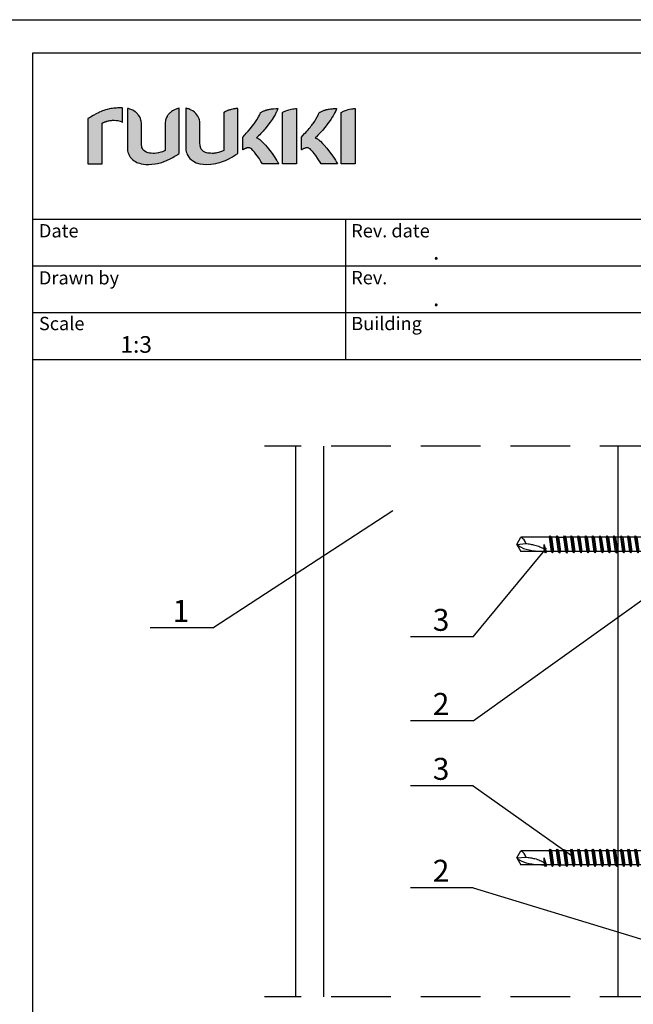
# Model space of a CAD drawing. Units: millimetres. Extents: x -4119 to 10143, y -10071 to -6178.
# Drawn here: x 3541 to 3736, y -7185 to -6871 of the extents above; entities that cross this region are included whole.
import ezdxf

# ---------------------------------------------------------------- set-up
doc = ezdxf.new("R2010")
doc.units = ezdxf.units.MM
doc.linetypes.add('HIDDEN', pattern=[9.525, 6.35, -3.175])
doc.layers.get('0').update_dxf_attribs({"color": 1})
for name, color, linetype in [('GR_018', 1, 'Continuous'), ('Ru_Opis', 3, 'Continuous'), ('RUUKKI', 7, 'Continuous'), ('Table', 2, 'Continuous'), ('Text', 2, 'Continuous'), ('ŁĄCZNIK', 2, 'Continuous')]:
    doc.layers.add(name, color=color, linetype=linetype)
doc.styles.add('arial', font='arial.ttf')

# ---------------------------------------------------------------- blocks, each defined once
blk = doc.blocks.new('ruukki_dwg')
at = {"layer": 'RUUKKI'}
for points in [[(-27.86, 99.69), (-27.86, 57.29), (-14.64, 57.29), (-14.64, 95.44), (-14.05, 95.75), (-13.74, 95.89), (-13.43, 96.02), (-13.11, 96.16), (-12.79, 96.3), (-12.46, 96.43), (-12.13, 96.56), (-11.47, 96.8), (-11.13, 96.91), (-10.78, 97.03), (-10.45, 97.12), (-10.11, 97.22), (-9.76, 97.31), (-9.07, 97.49), (-8.39, 97.65), (-7.38, 97.84), (-6.72, 97.94), (-5.78, 98.06), (-4.89, 98.13), (-3.33, 98.14), (-1.14, 98.03), (0.28, 97.85), (2.31, 97.33), (3.84, 96.65), (4.24, 96.4), (4.34, 96.37), (4.41, 96.37), (4.43, 96.4), (4.43, 109.63), (4.18, 109.65), (3.93, 109.68), (3.68, 109.69), (2.44, 109.7), (1.27, 109.7), (0.12, 109.66), (-0.98, 109.61), (-2.05, 109.54), (-3.59, 109.4), (-5.06, 109.23), (-6.47, 109.01), (-7.81, 108.76), (-9.91, 108.27), (-11.5, 107.81), (-13.03, 107.29), (-14.19, 106.88), (-15.38, 106.4), (-16.94, 105.74), (-18.06, 105.22), (-19.44, 104.5), (-23, 102.57), (-25.53, 101.12), (-26.55, 100.52), (-27.34, 100.03), (-27.6, 99.86), (-27.86, 99.69)], [(9.08, 109.3), (9.08, 72.24), (9.14, 70.79), (9.3, 69.42), (9.61, 68.12), (10, 66.88), (10.32, 66.1), (10.69, 65.36), (11.08, 64.63), (11.78, 63.63), (12.27, 62.99), (13.37, 61.81), (14.26, 61), (15.58, 60.05), (16.62, 59.41), (18.09, 58.67), (18.85, 58.34), (20.44, 57.78), (22.06, 57.33), (24.15, 56.94), (26.27, 56.74), (29.3, 56.73), (32.03, 56.87), (35.03, 57.2), (37.31, 57.58), (41.4, 58.63), (45.75, 60.25), (49.09, 61.87), (51.69, 63.26), (53.01, 64.01), (54.78, 65.06), (56.01, 65.84), (56.87, 66.4), (57.57, 66.87), (57.77, 67.02), (57.77, 88.24), (57.77, 109.45), (57.12, 109.3), (56.46, 109.13), (55.8, 108.92), (55.48, 108.82), (54.84, 108.59), (53.9, 108.23), (52.71, 107.66), (51.55, 107), (50.46, 106.27), (49.94, 105.88), (49.2, 105.25), (48.72, 104.8), (48.06, 104.1), (47.63, 103.59), (47.23, 103.08), (46.87, 102.54), (46.5, 101.99), (46.35, 101.69), (45.88, 100.81), (45.28, 99.22), (44.98, 98.2), (44.77, 97.15), (44.62, 96.04), (44.57, 95.28), (44.55, 94.5), (44.55, 69.78), (43.37, 69.2), (42.08, 68.66), (40.41, 68.1), (38.36, 67.57), (34.57, 67.09), (33.25, 67.09), (31.29, 67.18), (29.8, 67.38), (28.68, 67.61), (27.66, 67.9), (26.71, 68.28), (25.45, 69.01), (24.56, 69.77), (23.66, 70.86), (23.18, 71.72), (22.8, 72.68), (22.52, 73.74), (22.42, 74.31), (22.34, 74.92), (22.29, 75.56), (22.26, 76.22), (22.25, 76.56), (22.25, 94.31), (22.21, 95.48), (21.97, 97.32), (21.74, 98.36), (21.32, 99.68), (20.64, 101.21), (19.59, 102.9), (18.98, 103.66), (18.56, 104.15), (17.88, 104.86), (16.89, 105.7), (16.37, 106.1), (15.28, 106.84), (14.14, 107.5), (13.24, 107.93), (12.31, 108.33), (11.37, 108.67), (10.72, 108.88), (10.06, 109.06), (9.74, 109.14), (9.41, 109.22), (9.08, 109.3)], [(63.98, 109.45), (63.98, 72.24), (64, 71.25), (64.08, 70.32), (64.39, 68.54), (64.76, 67.29), (65.22, 66.1), (65.79, 64.99), (66.68, 63.63), (67.7, 62.38), (69.17, 61), (71.17, 59.62), (73.75, 58.34), (76.96, 57.33), (80.32, 56.8), (83.63, 56.71), (87.46, 56.91), (89.94, 57.2), (92.22, 57.58), (94.33, 58.06), (95.92, 58.51), (97.45, 59.01), (101.01, 60.4), (104.34, 62.04), (107.61, 63.82), (110.6, 65.65), (112.64, 67.02), (112.64, 109.16), (112.16, 109.15), (111.72, 109.14), (111.15, 109.09), (110.84, 109.06), (110.06, 108.95), (109.15, 108.82), (108.61, 108.71), (108.08, 108.61), (106.47, 108.24), (105.79, 108.07), (105.14, 107.89), (104.53, 107.7), (104.24, 107.61), (103.95, 107.51), (103.4, 107.31), (103.13, 107.21), (102.63, 107.02), (102.16, 106.81), (101.72, 106.6), (100.76, 106.11), (100.27, 105.82), (99.97, 105.63), (99.72, 105.47), (99.47, 105.31), (99.47, 69.78), (98.88, 69.47), (97.96, 69.06), (97.32, 68.79), (96.32, 68.42), (95.65, 68.19), (94.63, 67.91), (92.93, 67.5), (91.93, 67.33), (90.65, 67.16), (89.75, 67.09), (88.49, 67.09), (87.16, 67.12), (86.21, 67.18), (85.29, 67.28), (84.42, 67.42), (83.33, 67.67), (82.32, 67.99), (81.18, 68.49), (80.55, 68.86), (79.8, 69.43), (79.46, 69.74), (78.84, 70.45), (78.43, 71.05), (77.98, 71.91), (77.7, 72.64), (77.55, 73.16), (77.32, 74.28), (77.22, 75.19), (77.17, 76.19), (77.17, 76.52), (77.17, 94.5), (77.13, 95.28), (77.01, 96.78), (76.64, 98.55), (76.34, 99.55), (75.84, 100.81), (75.22, 101.99), (74.3, 103.34), (73.24, 104.56), (72.04, 105.67), (70.46, 106.83), (69.04, 107.66), (67.83, 108.23), (66.59, 108.71), (65.95, 108.92), (65.29, 109.13), (64.31, 109.38), (63.98, 109.45)], [(117.32, 82.4), (117.99, 83.05), (119.07, 84.21), (119.68, 84.87), (120.63, 85.93), (122.48, 87.96), (124.51, 90.31), (126.27, 92.5), (127.97, 94.73), (130.53, 98.66), (131.97, 101.22), (132.93, 103.04), (133.5, 104.2), (134.04, 105.31), (134.33, 105.5), (134.77, 105.77), (135.27, 106.05), (135.89, 106.38), (136.39, 106.6), (136.96, 106.84), (137.6, 107.1), (138.29, 107.36), (138.66, 107.48), (139.04, 107.61), (139.45, 107.73), (139.87, 107.86), (140.32, 107.99), (140.76, 108.11), (141.24, 108.22), (141.72, 108.33), (142.74, 108.53), (143.44, 108.65), (144.15, 108.75), (144.88, 108.84), (145.6, 108.91), (146.31, 108.97), (148.51, 109.11), (149.79, 109.15), (150.1, 109.16), (150.32, 109.16), (150.25, 108.96), (150.19, 108.76), (150, 108.28), (149.61, 107.39), (149.3, 106.72), (148.98, 106.01), (148.8, 105.65), (147.63, 103.38), (146.8, 101.94), (145.84, 100.33), (144.96, 98.95), (143.92, 97.45), (143.13, 96.35), (141.9, 94.7), (139.22, 91.27), (138.1, 89.9), (137.39, 89.07), (136.39, 87.92), (134.28, 85.63), (133.21, 84.53), (132.23, 83.54), (130.76, 82.13), (130.22, 81.61), (130.57, 81.52), (131.4, 81.2), (131.74, 81.04), (132.44, 80.62), (133.37, 79.95), (134.18, 79.27), (134.39, 79.07), (135.56, 77.98), (136.6, 76.92), (138.74, 74.64), (140.32, 72.82), (142.86, 69.66), (144.79, 67.05), (146.8, 64.23), (149.11, 60.78), (149.37, 60.36), (150.02, 59.28), (150.39, 58.63), (150.86, 57.79), (150.99, 57.54), (151.12, 57.29), (135.7, 57.29), (134.39, 59.45), (132.9, 61.81), (132, 63.18), (129.7, 66.45), (128.34, 68.18), (126.81, 69.85), (125.7, 70.95), (124.93, 71.62), (124.38, 71.94), (124.14, 72.04), (123.89, 72.13), (123.77, 72.17), (123.51, 72.22), (123.24, 72.26), (122.98, 72.29), (122.84, 72.29), (122.56, 72.29), (122.15, 72.27), (121.87, 72.26), (121.61, 72.22), (121.08, 72.12), (120.82, 72.05), (120.52, 71.96), (120.38, 71.91), (120.08, 71.8), (119.78, 71.67), (119.62, 71.6), (119.33, 71.46), (119.04, 71.32), (118.77, 71.17), (118.5, 71.03), (118.27, 70.89), (117.84, 70.64), (117.84, 70.64), (117.65, 70.53), (117.53, 70.46), (117.32, 70.32), (117.32, 82.4)], [(154.51, 105.31), (155.01, 105.63), (155.63, 106.01), (156.17, 106.3), (156.77, 106.6), (157.2, 106.81), (158.72, 107.42), (159.58, 107.7), (160.51, 107.99), (161.85, 108.33), (163.1, 108.61), (164.15, 108.8), (165.41, 108.98), (166.64, 109.09), (167.11, 109.12), (167.7, 109.16), (167.7, 57.29), (154.51, 57.29), (154.51, 105.31)], [(172.38, 82.4), (173.82, 83.89), (175.36, 85.57), (176.34, 86.65), (177.52, 87.96), (178.56, 89.14), (179.55, 90.31), (180.48, 91.43), (181.32, 92.5), (182.07, 93.47), (182.72, 94.33), (183.25, 95.05), (184.79, 97.35), (185.97, 99.31), (187.03, 101.22), (188.28, 103.62), (188.83, 104.75), (189.1, 105.31), (189.2, 105.39), (189.55, 105.62), (189.68, 105.7), (189.96, 105.86), (190.5, 106.15), (191.2, 106.49), (191.73, 106.72), (192.33, 106.97), (192.99, 107.23), (193.71, 107.48), (194.51, 107.73), (194.92, 107.86), (195.36, 107.99), (195.8, 108.11), (196.29, 108.22), (196.77, 108.33), (197.78, 108.53), (198.49, 108.65), (199.57, 108.8), (200.3, 108.88), (201.01, 108.94), (201.35, 108.97), (202.37, 109.04), (203.56, 109.11), (204.04, 109.13), (204.84, 109.15), (205.16, 109.16), (205.38, 109.16), (205.31, 108.96), (205.31, 108.96), (205.24, 108.76), (205.14, 108.52), (205.03, 108.28), (204.91, 107.99), (204.79, 107.71), (204.65, 107.39), (204.52, 107.07), (204.35, 106.72), (204.19, 106.38), (203.66, 105.28), (203.48, 104.91), (203.3, 104.53), (203.12, 104.15), (202.97, 103.9), (202.82, 103.65), (202.36, 102.82), (202.03, 102.23), (201.28, 100.98), (200, 98.95), (199.23, 97.82), (198.17, 96.35), (196.94, 94.7), (195.46, 92.76), (194.26, 91.27), (193.14, 89.9), (192.1, 88.68), (190.81, 87.21), (188.79, 85.08), (187.76, 84.04), (186.35, 82.64), (185.81, 82.13), (185.28, 81.61), (185.95, 81.42), (186.61, 81.12), (186.95, 80.95), (187.48, 80.62), (188.02, 80.24), (188.6, 79.78), (189.22, 79.27), (190.12, 78.44), (192.1, 76.46), (193.79, 74.64), (196.12, 71.91), (197.9, 69.66), (200.73, 65.82), (202.37, 63.46), (204.17, 60.78), (205.28, 58.94), (206.18, 57.29), (190.76, 57.29), (189.87, 58.75), (188.48, 60.98), (187.35, 62.71), (185.75, 65.06), (184.4, 66.89), (183.39, 68.18), (182.41, 69.3), (181.3, 70.42), (180.41, 71.25), (179.76, 71.77), (179.19, 72.04), (178.55, 72.22), (178.02, 72.29), (177.61, 72.29), (176.93, 72.26), (176.39, 72.17), (175.73, 72), (175.13, 71.8), (174.68, 71.6), (174.09, 71.32), (173.54, 71.03), (173.07, 70.75), (172.71, 70.53), (172.42, 70.35), (172.38, 70.32), (172.38, 82.4)], [(209.63, 105.31), (210.13, 105.63), (210.74, 106.01), (211.29, 106.3), (211.9, 106.6), (212.8, 107.02), (213.83, 107.42), (214.7, 107.7), (216.29, 108.16), (217.6, 108.47), (219.28, 108.8), (220.53, 108.98), (221.51, 109.07), (222.44, 109.13), (222.82, 109.16), (222.82, 57.29), (209.63, 57.29), (209.63, 105.31)]]:
    blk.add_lwpolyline(points, dxfattribs=at)
blk = doc.blocks.new('tabelka')
at = {"layer": 'Text'}
h = blk.add_hatch(color=256, dxfattribs=at)
h.paths.add_polyline_path([(66.48, 1350.65), (66.48, 1316.67), (77.08, 1316.67), (77.08, 1347.24), (77.55, 1347.49), (77.8, 1347.6), (78.05, 1347.71), (78.3, 1347.83), (78.56, 1347.94), (78.82, 1348.04), (79.09, 1348.14), (79.61, 1348.34), (79.89, 1348.43), (80.17, 1348.52), (80.44, 1348.59), (80.71, 1348.67), (80.98, 1348.75), (81.54, 1348.89), (82.09, 1349.02), (82.9, 1349.17), (83.42, 1349.25), (84.18, 1349.35), (84.89, 1349.4), (86.14, 1349.41), (87.9, 1349.32), (89.03, 1349.18), (90.66, 1348.76), (91.89, 1348.21), (92.21, 1348.02), (92.29, 1347.99), (92.34, 1347.99), (92.36, 1348.02), (92.36, 1358.62), (92.16, 1358.64), (91.96, 1358.66), (91.76, 1358.67), (90.76, 1358.67), (89.82, 1358.67), (88.91, 1358.65), (88.02, 1358.6), (87.16, 1358.55), (85.93, 1358.44), (84.75, 1358.3), (83.62, 1358.13), (82.55, 1357.92), (80.87, 1357.53), (79.59, 1357.16), (78.37, 1356.75), (77.44, 1356.41), (76.48, 1356.03), (75.24, 1355.5), (74.33, 1355.08), (73.23, 1354.51), (70.37, 1352.97), (68.35, 1351.8), (67.53, 1351.32), (66.9, 1350.93), (66.69, 1350.79)])
h.paths.add_polyline_path([(96.08, 1358.35), (96.08, 1328.65), (96.13, 1327.49), (96.26, 1326.39), (96.51, 1325.35), (96.82, 1324.36), (97.08, 1323.73), (97.37, 1323.14), (97.69, 1322.56), (98.25, 1321.75), (98.64, 1321.24), (99.52, 1320.3), (100.24, 1319.65), (101.29, 1318.89), (102.13, 1318.37), (103.31, 1317.78), (103.92, 1317.51), (105.19, 1317.06), (106.49, 1316.7), (108.16, 1316.39), (109.86, 1316.23), (112.29, 1316.23), (114.48, 1316.34), (116.88, 1316.6), (118.71, 1316.9), (121.99, 1317.75), (125.47, 1319.05), (128.15, 1320.34), (130.23, 1321.46), (131.29, 1322.06), (132.71, 1322.9), (133.7, 1323.53), (134.39, 1323.97), (134.94, 1324.35), (135.11, 1324.47), (135.11, 1341.47), (135.11, 1358.48), (134.58, 1358.35), (134.06, 1358.22), (133.53, 1358.05), (133.27, 1357.97), (132.76, 1357.79), (132.01, 1357.5), (131.05, 1357.04), (130.12, 1356.51), (129.25, 1355.93), (128.83, 1355.61), (128.24, 1355.11), (127.86, 1354.75), (127.32, 1354.18), (126.98, 1353.78), (126.66, 1353.37), (126.37, 1352.94), (126.08, 1352.49), (125.95, 1352.26), (125.58, 1351.55), (125.09, 1350.28), (124.86, 1349.46), (124.68, 1348.62), (124.57, 1347.73), (124.53, 1347.12), (124.51, 1346.5), (124.51, 1326.69), (123.57, 1326.21), (122.53, 1325.78), (121.19, 1325.33), (119.55, 1324.91), (116.51, 1324.52), (115.46, 1324.52), (113.89, 1324.6), (112.69, 1324.76), (111.79, 1324.94), (110.98, 1325.18), (110.21, 1325.48), (109.2, 1326.06), (108.49, 1326.67), (107.77, 1327.55), (107.39, 1328.24), (107.08, 1329.01), (106.86, 1329.86), (106.77, 1330.32), (106.71, 1330.8), (106.67, 1331.31), (106.65, 1331.85), (106.64, 1332.12), (106.64, 1346.34), (106.61, 1347.28), (106.42, 1348.75), (106.23, 1349.59), (105.89, 1350.64), (105.35, 1351.87), (104.51, 1353.23), (104.02, 1353.84), (103.68, 1354.23), (103.14, 1354.79), (102.35, 1355.47), (101.93, 1355.79), (101.06, 1356.39), (100.14, 1356.91), (99.42, 1357.26), (98.67, 1357.58), (97.92, 1357.85), (97.4, 1358.01), (96.87, 1358.16), (96.61, 1358.23), (96.35, 1358.29)])
h.paths.add_polyline_path([(140.08, 1358.48), (140.08, 1328.65), (140.1, 1327.86), (140.17, 1327.11), (140.42, 1325.69), (140.71, 1324.68), (141.08, 1323.73), (141.53, 1322.85), (142.24, 1321.75), (143.07, 1320.76), (144.24, 1319.65), (145.85, 1318.54), (147.92, 1317.51), (150.49, 1316.7), (153.18, 1316.28), (155.83, 1316.21), (158.9, 1316.37), (160.89, 1316.6), (162.71, 1316.9), (164.41, 1317.29), (165.68, 1317.65), (166.9, 1318.05), (169.76, 1319.16), (172.43, 1320.48), (175.05, 1321.91), (177.45, 1323.37), (179.08, 1324.47), (179.08, 1358.24), (178.7, 1358.24), (178.34, 1358.22), (177.89, 1358.19), (177.64, 1358.16), (177.02, 1358.08), (176.28, 1357.97), (175.85, 1357.88), (175.42, 1357.8), (174.13, 1357.51), (173.59, 1357.37), (173.07, 1357.23), (172.58, 1357.07), (172.35, 1357), (172.12, 1356.92), (171.68, 1356.76), (171.46, 1356.68), (171.06, 1356.53), (170.68, 1356.36), (170.32, 1356.19), (169.56, 1355.8), (169.17, 1355.57), (168.93, 1355.42), (168.72, 1355.29), (168.52, 1355.15), (168.52, 1326.69), (168.05, 1326.44), (167.31, 1326.1), (166.8, 1325.89), (166, 1325.59), (165.46, 1325.41), (164.64, 1325.18), (163.29, 1324.86), (162.48, 1324.72), (161.46, 1324.59), (160.74, 1324.52), (159.73, 1324.52), (158.66, 1324.55), (157.9, 1324.6), (157.16, 1324.68), (156.46, 1324.79), (155.59, 1324.99), (154.78, 1325.24), (153.87, 1325.65), (153.36, 1325.94), (152.76, 1326.4), (152.49, 1326.65), (151.99, 1327.22), (151.66, 1327.7), (151.3, 1328.39), (151.08, 1328.98), (150.96, 1329.39), (150.78, 1330.29), (150.69, 1331.02), (150.65, 1331.82), (150.65, 1332.09), (150.65, 1346.5), (150.62, 1347.12), (150.53, 1348.32), (150.23, 1349.74), (149.99, 1350.54), (149.59, 1351.55), (149.09, 1352.49), (148.35, 1353.57), (147.51, 1354.56), (146.55, 1355.44), (145.28, 1356.37), (144.14, 1357.04), (143.17, 1357.5), (142.17, 1357.88), (141.66, 1358.05), (141.14, 1358.22), (140.35, 1358.42)])
h.paths.add_polyline_path([(182.83, 1336.8), (183.37, 1337.32), (184.23, 1338.25), (184.72, 1338.78), (185.48, 1339.62), (186.96, 1341.25), (188.59, 1343.14), (190, 1344.89), (191.37, 1346.68), (193.42, 1349.83), (194.57, 1351.88), (195.34, 1353.34), (195.8, 1354.27), (196.23, 1355.15), (196.47, 1355.31), (196.81, 1355.53), (197.21, 1355.75), (197.71, 1356.01), (198.11, 1356.19), (198.57, 1356.39), (199.08, 1356.59), (199.64, 1356.8), (199.94, 1356.9), (200.23, 1357), (200.57, 1357.1), (200.9, 1357.2), (201.26, 1357.3), (201.62, 1357.4), (202, 1357.49), (202.38, 1357.58), (203.2, 1357.74), (203.76, 1357.83), (204.33, 1357.92), (204.92, 1357.99), (205.5, 1358.04), (206.07, 1358.09), (207.83, 1358.2), (208.85, 1358.24), (209.1, 1358.24), (209.28, 1358.24), (209.22, 1358.08), (209.17, 1357.92), (209.02, 1357.54), (208.71, 1356.82), (208.46, 1356.29), (208.2, 1355.72), (208.06, 1355.43), (207.12, 1353.61), (206.45, 1352.45), (205.69, 1351.16), (204.98, 1350.06), (204.15, 1348.86), (203.52, 1347.98), (202.53, 1346.66), (200.38, 1343.91), (199.49, 1342.81), (198.92, 1342.15), (198.11, 1341.22), (196.42, 1339.39), (195.57, 1338.5), (194.78, 1337.71), (193.6, 1336.58), (193.17, 1336.16), (193.45, 1336.09), (194.11, 1335.84), (194.39, 1335.7), (194.95, 1335.37), (195.69, 1334.83), (196.34, 1334.29), (196.51, 1334.13), (197.45, 1333.25), (198.28, 1332.41), (200, 1330.58), (201.27, 1329.12), (203.3, 1326.59), (204.85, 1324.5), (206.45, 1322.23), (208.31, 1319.47), (208.52, 1319.14), (209.04, 1318.27), (209.34, 1317.75), (209.71, 1317.07), (209.81, 1316.87), (209.92, 1316.67), (197.56, 1316.67), (196.51, 1318.4), (195.32, 1320.3), (194.6, 1321.39), (192.75, 1324.01), (191.66, 1325.4), (190.44, 1326.74), (189.55, 1327.62), (188.93, 1328.15), (188.49, 1328.42), (188.29, 1328.49), (188.1, 1328.56), (188, 1328.6), (187.79, 1328.64), (187.57, 1328.67), (187.36, 1328.69), (187.25, 1328.69), (187.03, 1328.69), (186.7, 1328.68), (186.48, 1328.67), (186.27, 1328.64), (185.84, 1328.56), (185.63, 1328.5), (185.4, 1328.43), (185.28, 1328.39), (185.04, 1328.3), (184.8, 1328.2), (184.68, 1328.14), (184.44, 1328.03), (184.21, 1327.92), (183.99, 1327.8), (183.78, 1327.68), (183.59, 1327.57), (183.25, 1327.37), (183.1, 1327.28), (183, 1327.23), (182.83, 1327.11)])
h.paths.add_polyline_path([(212.63, 1355.15), (213.03, 1355.42), (213.53, 1355.72), (213.96, 1355.95), (214.45, 1356.19), (214.79, 1356.36), (216.01, 1356.84), (216.7, 1357.07), (217.44, 1357.3), (218.52, 1357.58), (219.52, 1357.8), (220.36, 1357.95), (221.37, 1358.1), (222.36, 1358.19), (222.73, 1358.21), (223.2, 1358.24), (223.2, 1316.67), (212.63, 1316.67)])
h.paths.add_polyline_path([(226.96, 1336.8), (228.11, 1337.99), (229.35, 1339.34), (230.13, 1340.21), (231.08, 1341.25), (231.91, 1342.2), (232.71, 1343.14), (233.45, 1344.04), (234.12, 1344.89), (234.72, 1345.67), (235.24, 1346.36), (235.66, 1346.93), (236.9, 1348.78), (237.85, 1350.35), (238.7, 1351.88), (239.7, 1353.8), (240.14, 1354.71), (240.35, 1355.15), (240.44, 1355.22), (240.71, 1355.4), (240.82, 1355.47), (241.05, 1355.6), (241.48, 1355.83), (242.04, 1356.1), (242.47, 1356.29), (242.94, 1356.49), (243.47, 1356.7), (244.05, 1356.9), (244.69, 1357.1), (245.02, 1357.2), (245.37, 1357.3), (245.73, 1357.4), (246.12, 1357.49), (246.5, 1357.58), (247.31, 1357.74), (247.88, 1357.83), (248.75, 1357.95), (249.33, 1358.02), (249.9, 1358.06), (250.18, 1358.09), (250.99, 1358.15), (251.95, 1358.2), (252.33, 1358.22), (252.97, 1358.24), (253.22, 1358.24), (253.4, 1358.24), (253.35, 1358.08), (253.29, 1357.92), (253.21, 1357.73), (253.13, 1357.54), (253.03, 1357.31), (252.93, 1357.08), (252.82, 1356.82), (252.71, 1356.57), (252.58, 1356.29), (252.45, 1356.01), (252.02, 1355.13), (251.88, 1354.84), (251.73, 1354.53), (251.59, 1354.23), (251.47, 1354.03), (251.35, 1353.82), (250.99, 1353.16), (250.72, 1352.69), (250.12, 1351.68), (249.09, 1350.06), (248.47, 1349.16), (247.63, 1347.98), (246.64, 1346.66), (245.45, 1345.1), (244.5, 1343.91), (243.59, 1342.81), (242.76, 1341.83), (241.72, 1340.65), (240.1, 1338.95), (239.28, 1338.11), (238.15, 1336.99), (237.72, 1336.58), (237.29, 1336.16), (237.83, 1336.01), (238.36, 1335.77), (238.64, 1335.63), (239.06, 1335.37), (239.49, 1335.07), (239.96, 1334.7), (240.45, 1334.29), (241.17, 1333.63), (242.76, 1332.04), (244.11, 1330.58), (245.98, 1328.39), (247.4, 1326.59), (249.68, 1323.51), (250.99, 1321.62), (252.43, 1319.47), (253.32, 1318), (254.04, 1316.67), (241.68, 1316.67), (240.98, 1317.85), (239.86, 1319.63), (238.95, 1321.02), (237.67, 1322.9), (236.59, 1324.37), (235.78, 1325.4), (234.99, 1326.3), (234.11, 1327.2), (233.39, 1327.86), (232.87, 1328.28), (232.42, 1328.49), (231.9, 1328.64), (231.47, 1328.69), (231.15, 1328.69), (230.6, 1328.67), (230.17, 1328.6), (229.64, 1328.47), (229.16, 1328.3), (228.8, 1328.14), (228.33, 1327.92), (227.89, 1327.68), (227.51, 1327.46), (227.22, 1327.28), (226.99, 1327.14), (226.96, 1327.11)])
h.paths.add_polyline_path([(256.81, 1355.15), (257.21, 1355.42), (257.7, 1355.72), (258.14, 1355.95), (258.63, 1356.19), (259.35, 1356.53), (260.18, 1356.84), (260.87, 1357.07), (262.14, 1357.44), (263.2, 1357.69), (264.54, 1357.95), (265.55, 1358.1), (266.33, 1358.17), (267.08, 1358.22), (267.38, 1358.24), (267.38, 1316.67), (256.81, 1316.67)])
at = {"layer": 'Table'}
for p, q in [((25, 1275), (730, 1275)), ((260, 1275), (260, 1169.61)), ((25, 1240), (487.5, 1240)), ((25, 1205), (730, 1205)), ((25, 1169.61), (965, 1169.61))]:
    blk.add_line(p, q, dxfattribs=at)
for points in [[(990, 0), (0, 0), (0, 1425), (990, 1425)], [(965, 25), (25, 25), (25, 1400), (965, 1400)]]:
    blk.add_lwpolyline(points, close=True, dxfattribs=at)
at = {"layer": 'Text', "ltscale": 70, "xscale": 0.8014151700014978, "yscale": 0.8014151700015191, "zscale": 0.8014151700015191}
blk.add_blockref('ruukki_dwg', (88.81, 1270.76), dxfattribs=at)
blk = doc.blocks.new('A$C217D1C09')
at = {"layer": 'ŁĄCZNIK', "color": 1}
for p, q in [((2, 9.21), (3, 9.5)), ((0, 8.5), (0, -8.5)), ((0, 8.5), (2, 8.5)), ((-8.21, 3.15), (-8.44, 2.55)), ((-8.21, 3.15), (-7.7, 2.55)), ((-8.21, 3.15), (-7.19, -3.15)), ((-5.93, 3.15), (-6.17, 2.55)), ((-5.93, 3.15), (-5.43, 2.55)), ((-5.93, 3.15), (-4.92, -3.15)), ((-3.66, 3.15), (-3.9, 2.55)), ((-3.66, 3.15), (-3.16, 2.55)), ((-3.66, 3.15), (-2.65, -3.15)), ((-1.39, 3.15), (-1.63, 2.55)), ((-1.39, 3.15), (-0.89, 2.55)), ((-1.39, 3.15), (-0.38, -3.15)), ((4.2, 4.5), (4.2, -4.5)), ((4.6, 4.9), (4.8, 4.9)), ((5.2, 4.5), (5.2, -4.5)), ((5.2, 4.02), (8.8, 4.02)), ((9.2, 3.62), (9.2, -3.62)), ((-121.29, 0), (-120, 2.25)), ((-121.29, 0), (-118.42, 0.27)), ((-121.29, 0), (-120, -2.25)), ((-110.97, 2.25), (-120, 2.25)), ((-112.45, -2.25), (-112.55, 0)), ((-111.86, -2.25), (-112.55, 0)), ((-112.15, -2.75), (-112.55, 0)), ((-110.97, 2.25), (-110.68, 2.75)), ((-110.97, 2.25), (-110.32, -2.25)), ((-110.68, 2.75), (-110.24, 2.25)), ((-110.68, 2.75), (-109.88, -2.75)), ((-108.7, 2.25), (-110.24, 2.25)), ((-110.24, 2.25), (-109.58, -2.25)), ((-108.7, 2.25), (-108.41, 2.75)), ((-108.7, 2.25), (-108.05, -2.25)), ((-108.41, 2.75), (-107.61, -2.75)), ((-108.41, 2.75), (-107.97, 2.25)), ((-107.97, 2.25), (-107.31, -2.25)), ((-106.43, 2.23), (-107.96, 2.23)), ((-106.43, 2.23), (-106.13, 2.73)), ((-106.43, 2.23), (-105.77, -2.27)), ((-106.13, 2.73), (-105.33, -2.77)), ((-106.13, 2.73), (-105.69, 2.23)), ((-104.16, 2.25), (-105.69, 2.25)), ((-105.69, 2.23), (-105.04, -2.27)), ((-104.29, 2.25), (-104.08, 2.25)), ((-104.16, 2.25), (-103.86, 2.75)), ((-104.16, 2.25), (-103.51, -2.25)), ((-103.86, 2.75), (-103.07, -2.75)), ((-103.86, 2.75), (-103.42, 2.25)), ((-101.89, 2.25), (-103.42, 2.25)), ((-103.42, 2.25), (-102.77, -2.25)), ((-101.89, 2.25), (-101.59, 2.75)), ((-101.89, 2.25), (-101.23, -2.25)), ((-101.59, 2.75), (-100.79, -2.75)), ((-101.59, 2.75), (-101.15, 2.25)), ((-99.62, 2.25), (-101.15, 2.25)), ((-101.15, 2.25), (-100.5, -2.25)), ((-99.62, 2.25), (-99.32, 2.75)), ((-99.62, 2.25), (-98.96, -2.25)), ((-99.32, 2.75), (-98.52, -2.75)), ((-99.32, 2.75), (-98.88, 2.25)), ((-97.34, 2.25), (-98.88, 2.25)), ((-98.88, 2.25), (-98.23, -2.25)), ((-97.34, 2.25), (-97.05, 2.75)), ((-97.34, 2.25), (-96.69, -2.25)), ((-97.05, 2.75), (-96.25, -2.75)), ((-97.05, 2.75), (-96.61, 2.25)), ((-95.07, 2.25), (-96.61, 2.25)), ((-96.61, 2.25), (-95.96, -2.25)), ((-95.07, 2.25), (-94.78, 2.75)), ((-95.07, 2.25), (-94.42, -2.25)), ((-94.78, 2.75), (-93.98, -2.75)), ((-94.78, 2.75), (-94.34, 2.25)), ((-92.8, 2.25), (-94.34, 2.25)), ((-94.34, 2.25), (-93.68, -2.25)), ((-92.8, 2.25), (-92.51, 2.75)), ((-92.8, 2.25), (-92.15, -2.25)), ((-92.51, 2.75), (-91.71, -2.75)), ((-92.51, 2.75), (-92.07, 2.25)), ((-90.53, 2.25), (-92.07, 2.25)), ((-92.07, 2.25), (-91.41, -2.25)), ((-90.53, 2.25), (-90.23, 2.75)), ((-90.53, 2.25), (-89.88, -2.25)), ((-90.23, 2.75), (-89.44, -2.75)), ((-90.23, 2.75), (-89.79, 2.25)), ((-88.26, 2.25), (-89.79, 2.25)), ((-89.79, 2.25), (-89.14, -2.25)), ((-88.26, 2.25), (-87.96, 2.75)), ((-88.26, 2.25), (-87.61, -2.25)), ((-87.96, 2.75), (-87.17, -2.75)), ((-87.96, 2.75), (-87.52, 2.25)), ((-85.99, 2.25), (-87.52, 2.25)), ((-87.52, 2.25), (-86.87, -2.25)), ((-85.99, 2.25), (-85.69, 2.75)), ((-85.99, 2.25), (-85.33, -2.25)), ((-85.69, 2.75), (-84.89, -2.75)), ((-85.69, 2.75), (-85.25, 2.25)), ((-83.72, 2.25), (-85.25, 2.25)), ((-85.25, 2.25), (-84.6, -2.25)), ((-83.72, 2.25), (-83.42, 2.75)), ((-83.72, 2.25), (-83.06, -2.25)), ((-83.42, 2.75), (-82.62, -2.75)), ((-83.42, 2.75), (-82.98, 2.25)), ((-81.44, 2.25), (-82.98, 2.25)), ((-82.98, 2.25), (-82.33, -2.25)), ((-81.44, 2.25), (-81.15, 2.75)), ((-81.44, 2.25), (-80.79, -2.25)), ((-81.15, 2.75), (-80.35, -2.75)), ((-81.15, 2.75), (-80.71, 2.25)), ((-79.17, 2.25), (-80.71, 2.25)), ((-80.71, 2.25), (-80.06, -2.25)), ((-79.17, 2.25), (-78.88, 2.75)), ((-79.17, 2.25), (-78.52, -2.25)), ((-78.88, 2.75), (-78.08, -2.75)), ((-78.88, 2.75), (-78.44, 2.25)), ((-76.9, 2.25), (-78.44, 2.25)), ((-78.44, 2.25), (-77.79, -2.25)), ((-76.9, 2.25), (-76.61, 2.75)), ((-76.9, 2.25), (-76.25, -2.25)), ((-76.61, 2.75), (-75.81, -2.75)), ((-76.61, 2.75), (-76.17, 2.25)), ((-74.63, 2.25), (-76.17, 2.25)), ((-76.17, 2.25), (-75.51, -2.25)), ((-74.63, 2.25), (-74.34, 2.75)), ((-74.63, 2.25), (-73.98, -2.25)), ((-74.34, 2.75), (-73.54, -2.75)), ((-74.34, 2.75), (-73.9, 2.25)), ((-72.36, 2.25), (-73.9, 2.25)), ((-73.9, 2.25), (-73.24, -2.25)), ((-72.36, 2.25), (-72.06, 2.75)), ((-72.36, 2.25), (-71.71, -2.25)), ((-72.06, 2.75), (-71.27, -2.75)), ((-72.06, 2.75), (-71.62, 2.25)), ((-70.09, 2.25), (-71.62, 2.25)), ((-71.62, 2.25), (-70.97, -2.25)), ((-70.09, 2.25), (-69.79, 2.75)), ((-70.09, 2.25), (-69.44, -2.25)), ((-69.79, 2.75), (-68.99, -2.75)), ((-69.79, 2.75), (-69.35, 2.25)), ((-67.82, 2.25), (-69.35, 2.25)), ((-69.35, 2.25), (-68.7, -2.25)), ((-67.82, 2.25), (-67.52, 2.75)), ((-67.82, 2.25), (-67.16, -2.25)), ((-67.52, 2.75), (-66.72, -2.75)), ((-67.52, 2.75), (-67.08, 2.25)), ((-65.54, 2.25), (-67.08, 2.25)), ((-67.08, 2.25), (-66.43, -2.25)), ((-65.54, 2.25), (-65.25, 2.75)), ((-65.54, 2.25), (-64.89, -2.25)), ((-65.25, 2.75), (-64.45, -2.75)), ((-65.25, 2.75), (-64.81, 2.25)), ((-63.27, 2.25), (-64.81, 2.25)), ((-64.81, 2.25), (-64.16, -2.25)), ((-63.27, 2.25), (-62.98, 2.75)), ((-63.27, 2.25), (-62.62, -2.25)), ((-62.98, 2.75), (-62.18, -2.75)), ((-62.98, 2.75), (-62.54, 2.25)), ((-61, 2.25), (-62.54, 2.25)), ((-62.54, 2.25), (-61.89, -2.25)), ((-61, 2.25), (-60.71, 2.75)), ((-61, 2.25), (-60.35, -2.25)), ((-60.71, 2.75), (-59.91, -2.75)), ((-60.71, 2.75), (-60.27, 2.25)), ((-58.73, 2.25), (-60.27, 2.25)), ((-60.27, 2.25), (-59.61, -2.25)), ((-58.73, 2.25), (-58.44, 2.75)), ((-58.73, 2.25), (-58.08, -2.25)), ((-58.44, 2.75), (-57.64, -2.75)), ((-58.44, 2.75), (-58, 2.25)), ((-56.46, 2.25), (-58, 2.25)), ((-58, 2.25), (-57.34, -2.25)), ((-56.46, 2.25), (-56.16, 2.75)), ((-56.46, 2.25), (-55.81, -2.25)), ((-56.16, 2.75), (-55.37, -2.75)), ((-56.16, 2.75), (-55.72, 2.25)), ((-54.19, 2.25), (-55.72, 2.25)), ((-55.72, 2.25), (-55.07, -2.25)), ((-54.19, 2.25), (-53.89, 2.75)), ((-54.19, 2.25), (-53.54, -2.25)), ((-53.89, 2.75), (-53.1, -2.75)), ((-53.89, 2.75), (-53.45, 2.25)), ((-53.45, 2.25), (-52.8, -2.25)), ((-51.92, 2.25), (-53.45, 2.25)), ((-51.92, 2.25), (-51.62, 2.75)), ((-51.92, 2.25), (-51.26, -2.25)), ((-51.62, 2.75), (-51.18, 2.25)), ((-51.62, 2.75), (-50.82, -2.75)), ((-49.65, 2.25), (-51.18, 2.25)), ((-51.18, 2.25), (-50.53, -2.25)), ((-49.65, 2.25), (-49.35, 2.75)), ((-49.65, 2.25), (-48.99, -2.25)), ((-49.35, 2.75), (-48.91, 2.25)), ((-49.35, 2.75), (-48.55, -2.75)), ((-47.37, 2.25), (-48.91, 2.25)), ((-48.91, 2.25), (-48.26, -2.25)), ((-47.37, 2.25), (-47.08, 2.75)), ((-47.37, 2.25), (-46.72, -2.25)), ((-47.08, 2.75), (-46.64, 2.25)), ((-47.08, 2.75), (-46.28, -2.75)), ((-45.1, 2.25), (-46.64, 2.25)), ((-46.64, 2.25), (-45.99, -2.25)), ((-45.1, 2.25), (-44.81, 2.75)), ((-45.1, 2.25), (-44.45, -2.25)), ((-44.81, 2.75), (-44.37, 2.25)), ((-44.81, 2.75), (-44.01, -2.75)), ((-42.83, 2.25), (-44.37, 2.25)), ((-44.37, 2.25), (-43.71, -2.25)), ((-42.83, 2.25), (-42.54, 2.75)), ((-42.83, 2.25), (-42.18, -2.25)), ((-42.54, 2.75), (-42.1, 2.25)), ((-42.54, 2.75), (-41.74, -2.75)), ((-40.56, 2.25), (-42.1, 2.25)), ((-42.1, 2.25), (-41.44, -2.25)), ((-40.56, 2.25), (-40.26, 2.75)), ((-40.56, 2.25), (-39.87, 0)), ((-40.26, 2.75), (-39.97, 2.25)), ((-40.26, 2.75), (-39.87, 0)), ((-39.13, 2.25), (-39.97, 2.25)), ((-39.97, 2.25), (-39.87, 0)), ((-39.13, 2.25), (-38, 2.55)), ((-8.44, 2.55), (-38, 2.55)), ((-8.44, 2.55), (-7.69, -2.55)), ((-6.17, 2.55), (-7.7, 2.55)), ((-7.7, 2.55), (-6.96, -2.55)), ((-6.17, 2.55), (-5.42, -2.55)), ((-3.9, 2.55), (-5.43, 2.55)), ((-5.43, 2.55), (-4.68, -2.55)), ((-3.9, 2.55), (-3.15, -2.55)), ((-3.16, 2.55), (-2.41, -2.55)), ((-1.63, 2.55), (-3.16, 2.55)), ((-1.63, 2.55), (-0.88, -2.55)), ((-0.89, 2.55), (-0.14, -2.55)), ((-0.05, 2.55), (-0.89, 2.55)), ((5.2, 2.31), (8.84, 2.31)), ((-112.45, -2.25), (-120, -2.25)), ((-112.15, -2.75), (-112.45, -2.25)), ((-111.86, -2.25), (-112.15, -2.75)), ((-112.15, -2.75), (-111.86, -2.25)), ((-110.32, -2.25), (-111.86, -2.25)), ((-110.32, -2.25), (-109.88, -2.75)), ((-109.88, -2.75), (-109.58, -2.25)), ((-108.05, -2.25), (-109.58, -2.25)), ((-108.05, -2.25), (-107.61, -2.75)), ((-107.61, -2.75), (-107.31, -2.25)), ((-105.77, -2.27), (-107.31, -2.27)), ((-105.77, -2.27), (-105.33, -2.77)), ((-105.33, -2.77), (-105.04, -2.27)), ((-103.51, -2.25), (-105.04, -2.25)), ((-103.51, -2.25), (-103.07, -2.75)), ((-103.07, -2.75), (-102.77, -2.25)), ((-101.23, -2.25), (-102.77, -2.25)), ((-101.23, -2.25), (-100.79, -2.75)), ((-100.79, -2.75), (-100.5, -2.25)), ((-98.96, -2.25), (-100.5, -2.25)), ((-98.96, -2.25), (-98.52, -2.75)), ((-98.52, -2.75), (-98.23, -2.25)), ((-96.69, -2.25), (-98.23, -2.25)), ((-96.69, -2.25), (-96.25, -2.75)), ((-96.25, -2.75), (-95.96, -2.25)), ((-94.42, -2.25), (-95.96, -2.25)), ((-94.42, -2.25), (-93.98, -2.75)), ((-93.98, -2.75), (-93.68, -2.25)), ((-92.15, -2.25), (-93.68, -2.25)), ((-92.15, -2.25), (-91.71, -2.75)), ((-91.71, -2.75), (-91.41, -2.25)), ((-89.88, -2.25), (-91.41, -2.25)), ((-89.88, -2.25), (-89.44, -2.75)), ((-89.44, -2.75), (-89.14, -2.25)), ((-87.61, -2.25), (-89.14, -2.25)), ((-87.61, -2.25), (-87.17, -2.75)), ((-87.17, -2.75), (-86.87, -2.25)), ((-85.33, -2.25), (-86.87, -2.25)), ((-85.33, -2.25), (-84.89, -2.75)), ((-84.89, -2.75), (-84.6, -2.25)), ((-83.06, -2.25), (-84.6, -2.25)), ((-83.06, -2.25), (-82.62, -2.75)), ((-82.62, -2.75), (-82.33, -2.25)), ((-80.79, -2.25), (-82.33, -2.25)), ((-80.79, -2.25), (-80.35, -2.75)), ((-80.35, -2.75), (-80.06, -2.25)), ((-78.52, -2.25), (-80.06, -2.25)), ((-78.52, -2.25), (-78.08, -2.75)), ((-78.08, -2.75), (-77.79, -2.25)), ((-76.25, -2.25), (-77.79, -2.25)), ((-76.25, -2.25), (-75.81, -2.75)), ((-75.81, -2.75), (-75.51, -2.25)), ((-73.98, -2.25), (-75.51, -2.25)), ((-73.98, -2.25), (-73.54, -2.75)), ((-73.54, -2.75), (-73.24, -2.25)), ((-71.71, -2.25), (-73.24, -2.25)), ((-71.71, -2.25), (-71.27, -2.75)), ((-71.27, -2.75), (-70.97, -2.25)), ((-69.44, -2.25), (-70.97, -2.25)), ((-69.44, -2.25), (-68.99, -2.75)), ((-68.99, -2.75), (-68.7, -2.25)), ((-67.16, -2.25), (-68.7, -2.25)), ((-67.16, -2.25), (-66.72, -2.75)), ((-66.72, -2.75), (-66.43, -2.25)), ((-64.89, -2.25), (-66.43, -2.25)), ((-64.89, -2.25), (-64.45, -2.75)), ((-64.45, -2.75), (-64.16, -2.25)), ((-62.62, -2.25), (-64.16, -2.25)), ((-62.62, -2.25), (-62.18, -2.75)), ((-62.18, -2.75), (-61.89, -2.25)), ((-60.35, -2.25), (-61.89, -2.25)), ((-60.35, -2.25), (-59.91, -2.75)), ((-59.91, -2.75), (-59.61, -2.25)), ((-58.08, -2.25), (-59.61, -2.25)), ((-58.08, -2.25), (-57.64, -2.75)), ((-57.64, -2.75), (-57.34, -2.25)), ((-55.81, -2.25), (-57.34, -2.25)), ((-55.81, -2.25), (-55.37, -2.75)), ((-55.37, -2.75), (-55.07, -2.25)), ((-53.54, -2.25), (-55.07, -2.25)), ((-53.54, -2.25), (-53.1, -2.75)), ((-53.1, -2.75), (-52.8, -2.25)), ((-51.26, -2.25), (-52.8, -2.25)), ((-51.26, -2.25), (-50.82, -2.75)), ((-50.82, -2.75), (-50.53, -2.25)), ((-48.99, -2.25), (-50.53, -2.25)), ((-48.99, -2.25), (-48.55, -2.75)), ((-48.55, -2.75), (-48.26, -2.25)), ((-46.72, -2.25), (-48.26, -2.25)), ((-46.72, -2.25), (-46.28, -2.75)), ((-46.28, -2.75), (-45.99, -2.25)), ((-44.45, -2.25), (-45.99, -2.25)), ((-44.45, -2.25), (-44.01, -2.75)), ((-44.01, -2.75), (-43.71, -2.25)), ((-42.18, -2.25), (-43.71, -2.25)), ((-42.18, -2.25), (-41.74, -2.75)), ((-41.74, -2.75), (-41.44, -2.25)), ((-39.13, -2.25), (-41.44, -2.25)), ((-39.13, -2.25), (-38, -2.55)), ((-7.69, -2.55), (-38, -2.55)), ((-7.19, -3.15), (-7.69, -2.55)), ((-7.19, -3.15), (-6.96, -2.55)), ((-5.42, -2.55), (-6.96, -2.55)), ((-4.92, -3.15), (-5.42, -2.55)), ((-4.92, -3.15), (-4.68, -2.55)), ((-3.15, -2.55), (-4.68, -2.55)), ((-2.65, -3.15), (-3.15, -2.55)), ((-2.65, -3.15), (-2.41, -2.55)), ((-0.88, -2.55), (-2.41, -2.55)), ((-0.38, -3.15), (-0.88, -2.55)), ((-0.38, -3.15), (-0.14, -2.55)), ((0, -2.55), (-0.14, -2.55)), ((5.2, -2.31), (8.84, -2.31)), ((4.6, -4.9), (4.8, -4.9)), ((5.2, -4.02), (8.8, -4.02)), ((0, -8.5), (2, -8.5)), ((2, -9.21), (3, -9.5))]:
    blk.add_line(p, q, dxfattribs=at)
for points in [[(3, 9.5), (3, -9.5)], [(2, -9.21), (2, 9.21)]]:
    blk.add_lwpolyline(points, dxfattribs=at)
for centre, radius, start, end in [((-36.34, -0.88), 40.69, 4.8756, 14.7852), ((4.6, 4.5), 0.4, 90, 180), ((4.8, 4.5), 0.4, 0, 90), ((8.8, 3.62), 0.4, 0, 90), ((8.01, 3.16), 1.19, 313.915, 46.085), ((-121.29, -0.4), 2.95, 13.2659, 63.9935), ((1.68, 0), 7.52, 342.1138, 17.8785), ((-36.34, 0.88), 40.69, 345.2148, 355.1244), ((8.01, -3.16), 1.19, 313.915, 46.085), ((4.6, -4.5), 0.4, 180, 270), ((4.8, -4.5), 0.4, 270, 0), ((8.8, -3.62), 0.4, 270, 0)]:
    blk.add_arc(centre, radius, start, end, dxfattribs=at)
for points in [[(-121.29, 0), (-119.93, -0.92), (-116.46, -1.93), (-112.46, -2.25)], [(-118.42, 0.27), (-116.95, 0.06), (-115.58, -0.22), (-113.9, -0.79), (-112.48, -1.57)]]:
    blk.add_spline(points, degree=3, dxfattribs=at)

msp = doc.modelspace()

# ---------------------------------------------------------------- linework, layer by layer
at = {"layer": 'GR_018', "linetype": 'HIDDEN', "ltscale": 3}
for p, q in [((3830.51098, -7007.50268), (3618.70855, -7007.50268)), ((3830.51098, -7007.50268), (3618.70855, -7007.50268)), ((3830.51098, -7183.03772), (3618.70855, -7183.03772)), ((3830.51098, -7183.03772), (3618.70855, -7183.03772)), ((3830.51098, -7183.03772), (3618.70855, -7183.03772)), ((3830.51098, -7183.03772), (3618.70855, -7183.03772))]:
    msp.add_line(p, q, dxfattribs=at)
at = {"layer": 'GR_018', "linetype": 'Continuous'}
for p, q in [((3628.70855, -7183.03772), (3628.70855, -7007.50268)), ((3628.70855, -7183.03772), (3628.70855, -7007.50268)), ((3637.70855, -7183.03772), (3637.70855, -7007.50268)), ((3637.70855, -7183.03772), (3637.70855, -7007.50268)), ((3731.51098, -7183.03772), (3731.51098, -7007.50268)), ((3731.51098, -7183.03772), (3731.51098, -7007.50268))]:
    msp.add_line(p, q, dxfattribs=at)
at = {"layer": 'Ru_Opis', "color": 1}
for p, q in [((3602.31544, -7065.41013), (3659.62768, -7027.97799)), ((3602.31544, -7065.41013), (3659.62768, -7027.97799)), ((3685.30554, -7068.28262), (3708.69619, -7040.03423)), ((3685.30554, -7068.28262), (3708.69619, -7040.03423)), ((3685.30554, -7095.07701), (3751.82727, -7047.44935)), ((3685.30554, -7095.07701), (3751.82727, -7047.44935)), ((3602.31544, -7065.41013), (3582.31544, -7065.41013)), ((3602.31544, -7065.41013), (3582.31544, -7065.41013)), ((3685.30554, -7068.28262), (3665.30554, -7068.28262)), ((3685.30554, -7068.28262), (3665.30554, -7068.28262)), ((3685.30554, -7095.07701), (3665.30554, -7095.07701)), ((3685.30554, -7095.07701), (3665.30554, -7095.07701)), ((3685.30554, -7115.79141), (3665.30554, -7115.79141)), ((3685.30554, -7115.79141), (3665.30554, -7115.79141)), ((3685.30554, -7115.79141), (3716.66296, -7137.95457)), ((3685.30554, -7115.79141), (3716.66296, -7137.95457)), ((3685.30554, -7148.28846), (3665.30554, -7148.28846)), ((3685.30554, -7148.28846), (3665.30554, -7148.28846)), ((3685.30554, -7148.28846), (3760.22723, -7171.18962)), ((3685.30554, -7148.28846), (3760.22723, -7171.18962))]:
    msp.add_line(p, q, dxfattribs=at)

# ---------------------------------------------------------------- block references
at = {"layer": 'Table', "xscale": 0.4242447634119652, "yscale": 0.4242447634119652, "zscale": 0.4242447634190206}
msp.add_blockref('tabelka', (3534.25108, -7476.00953), dxfattribs=at)
msp.add_blockref('tabelka', (3534.25108, -7476.00953), dxfattribs=at)
at = {"layer": 'ŁĄCZNIK', "color": 1, "ltscale": 0.01}
for p in [(3820.51098, -7038.76462), (3820.51098, -7038.76462), (3820.51098, -7138.76462), (3820.51098, -7138.76462)]:
    msp.add_blockref('A$C217D1C09', p, dxfattribs=at)

# ---------------------------------------------------------------- texts
at = {"color": 3, "char_height": 5.30306, "width": 45.0411117, "attachment_point": 1, "style": 'arial'}
for insert in [(3672.50308, -6942.67322), (3672.50308, -6942.67322), (3672.50308, -6957.52179), (3672.50308, -6957.52179)]:
    msp.add_mtext('{\\C2;.}', dxfattribs=dict(at, insert=insert))
at = {"layer": 'Ru_Opis', "color": 2, "style": 'arial'}
for s, p in [('1', (3589.43089, -7063.48119)), ('1', (3589.43089, -7063.48119)), ('3', (3672.42099, -7066.35369)), ('3', (3672.42099, -7066.35369)), ('2', (3672.42099, -7093.14808)), ('2', (3672.42099, -7093.14808)), ('3', (3672.42099, -7113.86247)), ('3', (3672.42099, -7113.86247)), ('2', (3672.42099, -7146.35953)), ('2', (3672.42099, -7146.35953))]:
    msp.add_text(s, height=7, dxfattribs=at).set_placement(p)
at = {"layer": 'Text', "color": 1, "style": 'arial'}
for s, p in [('Date', (3546.81629, -6940.89249)), ('Date', (3546.81629, -6940.89249)), ('Rev. date', (3646.41784, -6940.8843)), ('Rev. date', (3646.41784, -6940.8843)), ('Drawn by', (3546.81629, -6955.89694)), ('Drawn by', (3546.81629, -6955.89694)), ('Rev.', (3646.41784, -6955.84506)), ('Rev.', (3646.41784, -6955.84506)), ('Scale', (3546.81629, -6970.46925)), ('Scale', (3546.81629, -6970.46925)), ('Building', (3646.41784, -6970.46667)), ('Building', (3646.41784, -6970.46667))]:
    msp.add_text(s, height=4.242448, dxfattribs=at).set_placement(p)
at = {"layer": 'Text', "insert": (3572.80556, -6972.37036), "char_height": 5.3030595, "width": 44.6669129, "attachment_point": 1, "style": 'arial'}
msp.add_mtext('1:{\\fArial|b0|i0|c238|p34;3}', dxfattribs=at)
msp.add_mtext('1:{\\fArial|b0|i0|c238|p34;3}', dxfattribs=at)

doc.saveas('drawing.dxf')
